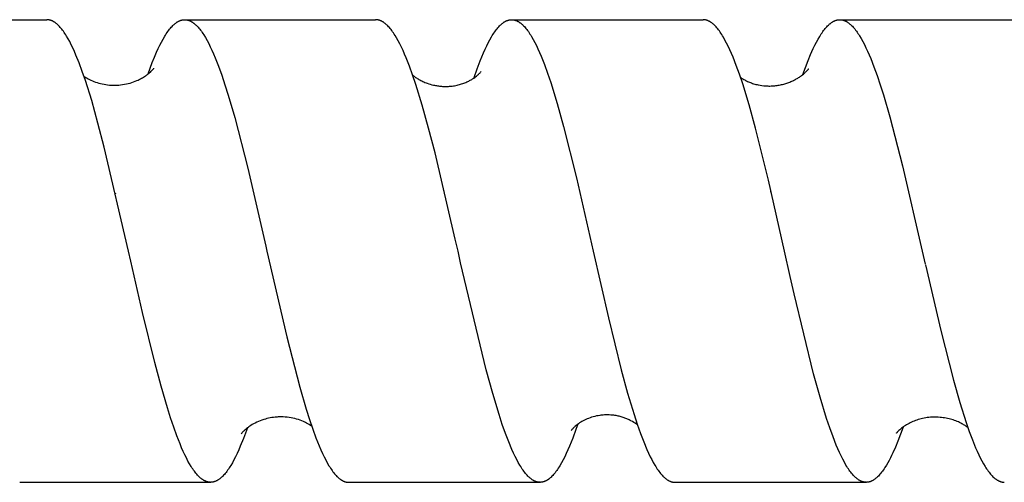
# Model space of a CAD drawing. Units: millimetres. Extents: x 1194 to 2018, y -1295 to -1015.
# Drawn here: x 1343 to 1369, y -1264 to -1252 of the extents above; entities that cross this region are included whole.
import ezdxf

# ---------------------------------------------------------------- set-up
doc = ezdxf.new("R2010")
doc.units = ezdxf.units.MM
doc.header["$LTSCALE"] = 100
doc.layers.add('GIP_Visible', color=7, linetype='Continuous')

# ---------------------------------------------------------------- blocks, each defined once
blk = doc.blocks.new('VECO-Isolink-GP-D12-200-M6_2')
at = {"layer": 'GIP_Visible'}
for points in [[(103.127, 42.894), (108.088, 42.894)], [(110.206, 36.894), (109.578, 39.587), (109.414, 40.214), (109.251, 40.794), (109.088, 41.317), (109.006, 41.554), (108.924, 41.775), (108.843, 41.977), (108.802, 42.071), (108.761, 42.16), (108.72, 42.245), (108.68, 42.325), (108.639, 42.399), (108.598, 42.469), (108.578, 42.502), (108.557, 42.534), (108.537, 42.564), (108.516, 42.593), (108.496, 42.621), (108.476, 42.648), (108.455, 42.673), (108.435, 42.696), (108.414, 42.719), (108.394, 42.74), (108.374, 42.76), (108.363, 42.769), (108.353, 42.778), (108.343, 42.787), (108.333, 42.795), (108.323, 42.804), (108.312, 42.811), (108.302, 42.819), (108.292, 42.826), (108.282, 42.832), (108.272, 42.839), (108.261, 42.845), (108.251, 42.85), (108.241, 42.856), (108.231, 42.861), (108.221, 42.865), (108.211, 42.87), (108.2, 42.874), (108.19, 42.877), (108.18, 42.88), (108.17, 42.883), (108.16, 42.886), (108.15, 42.888), (108.139, 42.89), (108.129, 42.892), (108.119, 42.893), (108.109, 42.894), (108.098, 42.894), (108.088, 42.894)], [(110.713, 41.492), (110.822, 41.787), (110.877, 41.923), (110.932, 42.051), (110.974, 42.144), (111.017, 42.231), (111.059, 42.314), (111.101, 42.391), (111.143, 42.463), (111.164, 42.497), (111.186, 42.53), (111.207, 42.561), (111.228, 42.591), (111.249, 42.619), (111.27, 42.647), (111.291, 42.672), (111.312, 42.697), (111.333, 42.72), (111.355, 42.742), (111.365, 42.752), (111.376, 42.762), (111.386, 42.771), (111.397, 42.781), (111.407, 42.789), (111.418, 42.798), (111.429, 42.806), (111.439, 42.814), (111.45, 42.821), (111.46, 42.828), (111.471, 42.835), (111.481, 42.841), (111.492, 42.847), (111.503, 42.853), (111.513, 42.858), (111.524, 42.863), (111.534, 42.868), (111.545, 42.872), (111.555, 42.876), (111.566, 42.879), (111.576, 42.882), (111.587, 42.885), (111.598, 42.888), (111.608, 42.89), (111.615, 42.891), (111.622, 42.892), (111.628, 42.893), (111.635, 42.893), (111.642, 42.894), (111.649, 42.894), (111.656, 42.894), (111.662, 42.894)], [(111.662, 42.894), (116.612, 42.894)], [(111.662, 42.894), (111.671, 42.894), (111.68, 42.894), (111.689, 42.893), (111.698, 42.892), (111.707, 42.891), (111.716, 42.89), (111.724, 42.888), (111.733, 42.886), (111.742, 42.884), (111.751, 42.882), (111.76, 42.879), (111.769, 42.876), (111.778, 42.873), (111.787, 42.869), (111.795, 42.866), (111.804, 42.862), (111.813, 42.858), (111.822, 42.853), (111.831, 42.848), (111.84, 42.843), (111.849, 42.838), (111.857, 42.833), (111.866, 42.827), (111.875, 42.821), (111.884, 42.815), (111.893, 42.808), (111.902, 42.802), (111.911, 42.795), (111.928, 42.78), (111.946, 42.764), (111.957, 42.754), (111.967, 42.744), (111.988, 42.723), (112.01, 42.7), (112.031, 42.676), (112.052, 42.65), (112.073, 42.623), (112.094, 42.594), (112.115, 42.565), (112.136, 42.534), (112.157, 42.501), (112.2, 42.432), (112.242, 42.357), (112.284, 42.278), (112.326, 42.193), (112.369, 42.102), (112.411, 42.007), (112.453, 41.907), (112.538, 41.692), (112.622, 41.458), (112.707, 41.207), (112.791, 40.94), (112.96, 40.358), (113.297, 39.046), (113.766, 37.019)], [(118.678, 37.203), (118.153, 39.439), (117.987, 40.082), (117.821, 40.678), (117.655, 41.217), (117.572, 41.462), (117.489, 41.691), (117.406, 41.902), (117.364, 42), (117.323, 42.094), (117.282, 42.183), (117.24, 42.267), (117.199, 42.346), (117.157, 42.42), (117.115, 42.488), (117.095, 42.521), (117.074, 42.552), (117.053, 42.582), (117.033, 42.61), (117.012, 42.637), (116.991, 42.663), (116.97, 42.688), (116.95, 42.711), (116.929, 42.733), (116.908, 42.753), (116.898, 42.763), (116.887, 42.772), (116.877, 42.781), (116.867, 42.79), (116.856, 42.798), (116.846, 42.806), (116.835, 42.814), (116.825, 42.821), (116.815, 42.828), (116.804, 42.835), (116.794, 42.841), (116.784, 42.847), (116.773, 42.852), (116.763, 42.858), (116.753, 42.862), (116.742, 42.867), (116.732, 42.871), (116.722, 42.875), (116.711, 42.878), (116.701, 42.882), (116.691, 42.884), (116.68, 42.887), (116.67, 42.889), (116.66, 42.891), (116.654, 42.892), (116.648, 42.892), (116.642, 42.893), (116.636, 42.894), (116.63, 42.894), (116.624, 42.894), (116.618, 42.894), (116.612, 42.894)], [(119.166, 41.393), (119.246, 41.62), (119.326, 41.831), (119.409, 42.032), (119.45, 42.126), (119.492, 42.214), (119.533, 42.297), (119.575, 42.375), (119.617, 42.448), (119.637, 42.483), (119.658, 42.516), (119.679, 42.548), (119.7, 42.578), (119.721, 42.607), (119.741, 42.635), (119.762, 42.661), (119.783, 42.686), (119.804, 42.71), (119.824, 42.732), (119.845, 42.753), (119.856, 42.762), (119.866, 42.772), (119.876, 42.781), (119.887, 42.79), (119.897, 42.798), (119.908, 42.806), (119.918, 42.814), (119.928, 42.822), (119.939, 42.829), (119.949, 42.835), (119.96, 42.842), (119.97, 42.848), (119.98, 42.853), (119.991, 42.858), (120, 42.863), (120.009, 42.867), (120.018, 42.871), (120.028, 42.874), (120.037, 42.877), (120.046, 42.88), (120.055, 42.883), (120.064, 42.885), (120.074, 42.888), (120.083, 42.889), (120.092, 42.891), (120.101, 42.892), (120.11, 42.893), (120.12, 42.894), (120.129, 42.894), (120.138, 42.894)], [(120.138, 42.894), (125.103, 42.894)], [(120.138, 42.894), (120.148, 42.894), (120.157, 42.894), (120.168, 42.893), (120.178, 42.892), (120.188, 42.89), (120.199, 42.888), (120.209, 42.886), (120.22, 42.883), (120.23, 42.88), (120.24, 42.877), (120.251, 42.873), (120.261, 42.869), (120.271, 42.865), (120.282, 42.86), (120.292, 42.855), (120.302, 42.85), (120.313, 42.844), (120.323, 42.838), (120.334, 42.831), (120.344, 42.824), (120.354, 42.817), (120.365, 42.809), (120.375, 42.801), (120.386, 42.793), (120.396, 42.784), (120.406, 42.775), (120.417, 42.766), (120.427, 42.756), (120.448, 42.736), (120.469, 42.714), (120.489, 42.691), (120.51, 42.666), (120.531, 42.64), (120.552, 42.612), (120.573, 42.584), (120.593, 42.554), (120.614, 42.522), (120.635, 42.489), (120.656, 42.455), (120.697, 42.383), (120.739, 42.305), (120.78, 42.223), (120.822, 42.135), (120.863, 42.042), (120.905, 41.945), (120.988, 41.735), (121.071, 41.507), (121.154, 41.262), (121.32, 40.722), (121.486, 40.125), (121.818, 38.793), (122.252, 36.894)], [(125.129, 42.893), (125.122, 42.894), (125.116, 42.894), (125.11, 42.894), (125.103, 42.894)], [(127.214, 36.894), (126.796, 38.729), (126.462, 40.077), (126.296, 40.682), (126.129, 41.229), (126.045, 41.478), (125.962, 41.709), (125.879, 41.922), (125.837, 42.021), (125.795, 42.115), (125.754, 42.204), (125.712, 42.289), (125.67, 42.367), (125.629, 42.441), (125.608, 42.476), (125.587, 42.509), (125.566, 42.541), (125.545, 42.572), (125.525, 42.602), (125.504, 42.63), (125.483, 42.656), (125.462, 42.682), (125.441, 42.705), (125.42, 42.728), (125.4, 42.749), (125.389, 42.759), (125.379, 42.769), (125.368, 42.778), (125.358, 42.787), (125.347, 42.795), (125.337, 42.804), (125.327, 42.812), (125.316, 42.819), (125.306, 42.826), (125.295, 42.833), (125.286, 42.839), (125.276, 42.845), (125.266, 42.85), (125.256, 42.856), (125.246, 42.86), (125.237, 42.865), (125.227, 42.869), (125.217, 42.873), (125.207, 42.876), (125.198, 42.88), (125.188, 42.883), (125.178, 42.885), (125.168, 42.887), (125.158, 42.889), (125.149, 42.891), (125.139, 42.892)], [(127.689, 41.471), (127.756, 41.657), (127.824, 41.832), (127.891, 41.995), (127.959, 42.145), (128, 42.231), (128.042, 42.312), (128.083, 42.388), (128.125, 42.459), (128.145, 42.492), (128.166, 42.524), (128.187, 42.555), (128.208, 42.585), (128.228, 42.613), (128.249, 42.64), (128.27, 42.666), (128.29, 42.69), (128.311, 42.713), (128.332, 42.735), (128.353, 42.755), (128.363, 42.764), (128.373, 42.774), (128.384, 42.783), (128.394, 42.791), (128.404, 42.799), (128.415, 42.807), (128.425, 42.815), (128.435, 42.822), (128.446, 42.829), (128.456, 42.835), (128.466, 42.842), (128.477, 42.847), (128.487, 42.853), (128.497, 42.858), (128.508, 42.863), (128.518, 42.867), (128.528, 42.872), (128.539, 42.875), (128.549, 42.879), (128.559, 42.882), (128.57, 42.885), (128.58, 42.887), (128.59, 42.889), (128.601, 42.891), (128.611, 42.892), (128.621, 42.893), (128.63, 42.894), (128.639, 42.894)], [(128.647, 42.894), (133.596, 42.894)], [(128.647, 42.894), (128.656, 42.894), (128.665, 42.894), (128.673, 42.893), (128.682, 42.892), (128.691, 42.891), (128.7, 42.89), (128.708, 42.888), (128.717, 42.887), (128.726, 42.884), (128.735, 42.882), (128.743, 42.88), (128.752, 42.877), (128.761, 42.874), (128.769, 42.87), (128.778, 42.867), (128.787, 42.863), (128.797, 42.858), (128.808, 42.853), (128.818, 42.847), (128.828, 42.841), (128.839, 42.835), (128.849, 42.829), (128.859, 42.822), (128.87, 42.815), (128.88, 42.807), (128.89, 42.799), (128.901, 42.791), (128.911, 42.782), (128.921, 42.773), (128.932, 42.764), (128.952, 42.744), (128.973, 42.724), (128.994, 42.701), (129.015, 42.678), (129.035, 42.653), (129.056, 42.626), (129.077, 42.599), (129.097, 42.57), (129.118, 42.54), (129.139, 42.508), (129.159, 42.476), (129.201, 42.406), (129.242, 42.332), (129.283, 42.252), (129.325, 42.168), (129.366, 42.079), (129.407, 41.985), (129.449, 41.886), (129.531, 41.675), (129.614, 41.447), (129.696, 41.201), (129.779, 40.941), (129.944, 40.375), (130.274, 39.101), (130.786, 36.894)], [(109.049, 41.43), (109.075, 41.413), (109.102, 41.395), (109.131, 41.378), (109.162, 41.36), (109.196, 41.343), (109.231, 41.325), (109.268, 41.309), (109.308, 41.292), (109.35, 41.277), (109.392, 41.262), (109.436, 41.249), (109.48, 41.237), (109.525, 41.227), (109.57, 41.218), (109.617, 41.21), (109.663, 41.204), (109.711, 41.2), (109.759, 41.196), (109.807, 41.195), (109.855, 41.195), (109.904, 41.196), (109.953, 41.199), (110.002, 41.204), (110.052, 41.21), (110.101, 41.219), (110.15, 41.228), (110.198, 41.24), (110.245, 41.252), (110.291, 41.266), (110.335, 41.281), (110.379, 41.298), (110.421, 41.315), (110.453, 41.329), (110.484, 41.344), (110.513, 41.359), (110.542, 41.374), (110.569, 41.389), (110.595, 41.405), (110.62, 41.421), (110.644, 41.437), (110.664, 41.45), (110.682, 41.463), (110.7, 41.476), (110.716, 41.489), (110.732, 41.501), (110.746, 41.513), (110.76, 41.525), (110.772, 41.536), (110.795, 41.557), (110.814, 41.576), (110.829, 41.593), (110.842, 41.608), (110.852, 41.62), (110.859, 41.628), (110.863, 41.633), (110.864, 41.634), (110.864, 41.635), (110.864, 41.635), (110.864, 41.635), (110.864, 41.635), (110.864, 41.635), (110.864, 41.635), (110.864, 41.635), (110.864, 41.635), (110.864, 41.635)], [(127.749, 41.522), (127.768, 41.541), (127.785, 41.557), (127.812, 41.585), (127.821, 41.596), (127.829, 41.605), (127.835, 41.612), (127.839, 41.617), (127.841, 41.62), (127.842, 41.621), (127.842, 41.621), (127.842, 41.621), (127.842, 41.621), (127.842, 41.621), (127.842, 41.621), (127.842, 41.621), (127.842, 41.621), (127.842, 41.621), (127.842, 41.621), (127.842, 41.621), (127.842, 41.621), (127.842, 41.621)], [(117.575, 41.453), (117.592, 41.44), (117.61, 41.426), (117.629, 41.412), (117.649, 41.399), (117.669, 41.385), (117.691, 41.371), (117.713, 41.358), (117.736, 41.344), (117.76, 41.331), (117.785, 41.318), (117.81, 41.305), (117.836, 41.293), (117.864, 41.28), (117.891, 41.268), (117.92, 41.257), (117.95, 41.246), (117.989, 41.232), (118.03, 41.22), (118.071, 41.208), (118.113, 41.198), (118.138, 41.192), (118.164, 41.187), (118.19, 41.183), (118.215, 41.178), (118.241, 41.175), (118.267, 41.171), (118.293, 41.169), (118.319, 41.166), (118.345, 41.165), (118.372, 41.163), (118.398, 41.163), (118.424, 41.162), (118.45, 41.162), (118.477, 41.163), (118.503, 41.164), (118.529, 41.166), (118.563, 41.169), (118.595, 41.172), (118.628, 41.177), (118.66, 41.182), (118.692, 41.188), (118.723, 41.194), (118.753, 41.202), (118.783, 41.209), (118.813, 41.218), (118.842, 41.227), (118.871, 41.236), (118.899, 41.247), (118.926, 41.257), (118.953, 41.268), (118.979, 41.28), (119.005, 41.292), (119.026, 41.303), (119.047, 41.314), (119.067, 41.325), (119.086, 41.336), (119.105, 41.347), (119.123, 41.358), (119.14, 41.369), (119.157, 41.381), (119.182, 41.398), (119.204, 41.415), (119.225, 41.431), (119.244, 41.446), (119.26, 41.461), (119.276, 41.475), (119.289, 41.488), (119.301, 41.5), (119.311, 41.511), (119.32, 41.52), (119.327, 41.529), (119.333, 41.536), (119.338, 41.542), (119.345, 41.552)], [(126.072, 41.398), (126.081, 41.391), (126.098, 41.38), (126.116, 41.369), (126.137, 41.356), (126.158, 41.343), (126.181, 41.331), (126.204, 41.319), (126.227, 41.307), (126.252, 41.295), (126.277, 41.284), (126.303, 41.273), (126.329, 41.263), (126.357, 41.253), (126.385, 41.243), (126.413, 41.234), (126.442, 41.225), (126.472, 41.217), (126.503, 41.21), (126.534, 41.203), (126.579, 41.194), (126.625, 41.187), (126.673, 41.181), (126.722, 41.177)], [(126.722, 41.177), (126.759, 41.175), (126.784, 41.175), (126.809, 41.174), (126.834, 41.174), (126.866, 41.175), (126.897, 41.176), (126.928, 41.179), (126.959, 41.181), (126.989, 41.185), (127.019, 41.189), (127.049, 41.193), (127.079, 41.199), (127.108, 41.204), (127.136, 41.211), (127.165, 41.217), (127.193, 41.225), (127.22, 41.233), (127.247, 41.241), (127.274, 41.249), (127.3, 41.259), (127.326, 41.268), (127.352, 41.278), (127.377, 41.288), (127.401, 41.299), (127.425, 41.309), (127.449, 41.321), (127.472, 41.332), (127.494, 41.344), (127.516, 41.356), (127.538, 41.368), (127.559, 41.38), (127.579, 41.393), (127.599, 41.405), (127.618, 41.418), (127.636, 41.431), (127.654, 41.444), (127.679, 41.463), (127.703, 41.482), (127.724, 41.5), (127.744, 41.517)], [(109.864, 38.377), (109.867, 38.391)], [(109.868, 38.39), (109.865, 38.377)], [(118.381, 38.452), (118.385, 38.47)], [(126.858, 38.422), (126.862, 38.437)], [(113.766, 37.019), (113.794, 36.894)], [(118.748, 36.894), (118.678, 37.203)], [(110.265, 36.633), (110.208, 36.886)], [(113.794, 36.894), (114.308, 34.668), (114.645, 33.363), (114.813, 32.789), (114.897, 32.525), (114.981, 32.277), (115.065, 32.048), (115.149, 31.837), (115.191, 31.739), (115.233, 31.646), (115.275, 31.559), (115.317, 31.476), (115.359, 31.398), (115.401, 31.326), (115.422, 31.292), (115.443, 31.259), (115.464, 31.228), (115.484, 31.198), (115.505, 31.169), (115.526, 31.142), (115.547, 31.116), (115.568, 31.092), (115.589, 31.069), (115.61, 31.047), (115.621, 31.037), (115.631, 31.027), (115.642, 31.017), (115.652, 31.008), (115.669, 30.994), (115.685, 30.982), (115.693, 30.975), (115.701, 30.97), (115.71, 30.964), (115.718, 30.959), (115.726, 30.953), (115.734, 30.948), (115.743, 30.944), (115.751, 30.939), (115.759, 30.935), (115.767, 30.931), (115.775, 30.927), (115.784, 30.923), (115.792, 30.92), (115.8, 30.916), (115.808, 30.913), (115.816, 30.91), (115.825, 30.908), (115.833, 30.906), (115.841, 30.903), (115.849, 30.902), (115.857, 30.9), (115.866, 30.898), (115.874, 30.897), (115.882, 30.896), (115.89, 30.895), (115.899, 30.895), (115.907, 30.895), (115.915, 30.894)], [(120.875, 30.894), (120.866, 30.895), (120.858, 30.895), (120.85, 30.895), (120.842, 30.896), (120.833, 30.897), (120.825, 30.898), (120.817, 30.9), (120.809, 30.902), (120.798, 30.904), (120.788, 30.907), (120.777, 30.91), (120.767, 30.913), (120.757, 30.917), (120.746, 30.921), (120.736, 30.926), (120.726, 30.931), (120.715, 30.936), (120.705, 30.942), (120.694, 30.948), (120.684, 30.954), (120.674, 30.961), (120.663, 30.968), (120.653, 30.975), (120.643, 30.983), (120.632, 30.991), (120.622, 30.999), (120.612, 31.008), (120.601, 31.017), (120.591, 31.026), (120.58, 31.036), (120.56, 31.057), (120.539, 31.079), (120.518, 31.102), (120.497, 31.127), (120.477, 31.153), (120.456, 31.18), (120.435, 31.209), (120.414, 31.239), (120.394, 31.27), (120.373, 31.303), (120.352, 31.337), (120.311, 31.409), (120.271, 31.482), (120.232, 31.56), (120.188, 31.651), (120.145, 31.747), (120.062, 31.946), (119.979, 32.163), (119.896, 32.398), (119.813, 32.65), (119.647, 33.201), (119.48, 33.808), (118.816, 36.59), (118.748, 36.894)], [(122.252, 36.894), (122.648, 35.158), (122.98, 33.813), (123.146, 33.204), (123.313, 32.652), (123.396, 32.399), (123.479, 32.164), (123.562, 31.947), (123.645, 31.748), (123.688, 31.651), (123.732, 31.559), (123.771, 31.482), (123.811, 31.409), (123.852, 31.337), (123.873, 31.303), (123.894, 31.27), (123.914, 31.239), (123.935, 31.209), (123.956, 31.18), (123.977, 31.153), (123.997, 31.127), (124.018, 31.102), (124.039, 31.079), (124.06, 31.057), (124.08, 31.036), (124.091, 31.027), (124.101, 31.017), (124.111, 31.008), (124.122, 30.999), (124.132, 30.991), (124.143, 30.983), (124.153, 30.975), (124.163, 30.968), (124.174, 30.961), (124.184, 30.954), (124.194, 30.948), (124.205, 30.942), (124.215, 30.936), (124.226, 30.931), (124.236, 30.926), (124.246, 30.922), (124.257, 30.918), (124.267, 30.914), (124.277, 30.91), (124.288, 30.907), (124.298, 30.904), (124.309, 30.902), (124.317, 30.9), (124.325, 30.899), (124.334, 30.897), (124.342, 30.896), (124.35, 30.895), (124.359, 30.895), (124.367, 30.895), (124.375, 30.894)], [(127.363, 36.234), (127.214, 36.894)], [(130.786, 36.894), (130.864, 36.551)], [(110.57, 35.299), (110.265, 36.633)], [(130.868, 36.535), (131.263, 34.834), (131.592, 33.542), (131.756, 32.966), (131.921, 32.447), (132.003, 32.212), (132.085, 31.993), (132.167, 31.793), (132.208, 31.7), (132.249, 31.611), (132.29, 31.528), (132.331, 31.449), (132.372, 31.375), (132.413, 31.307), (132.434, 31.274), (132.454, 31.243), (132.475, 31.214), (132.495, 31.185), (132.516, 31.158), (132.536, 31.132), (132.557, 31.107), (132.577, 31.084), (132.598, 31.062), (132.618, 31.041), (132.639, 31.022), (132.649, 31.013), (132.659, 31.004), (132.67, 30.996), (132.68, 30.988), (132.69, 30.98), (132.7, 30.972), (132.711, 30.965), (132.721, 30.958), (132.731, 30.952), (132.741, 30.946), (132.752, 30.94), (132.762, 30.935), (132.772, 30.93), (132.782, 30.925), (132.793, 30.92), (132.803, 30.916), (132.813, 30.913), (132.823, 30.909), (132.833, 30.906), (132.844, 30.904), (132.854, 30.901), (132.864, 30.899), (132.874, 30.898), (132.885, 30.896), (132.895, 30.895), (132.905, 30.895)], [(129.331, 30.894), (129.321, 30.895), (129.311, 30.895), (129.3, 30.896), (129.29, 30.897), (129.279, 30.899), (129.269, 30.901), (129.258, 30.903), (129.247, 30.906), (129.237, 30.909), (129.226, 30.913), (129.216, 30.916), (129.205, 30.921), (129.195, 30.925), (129.184, 30.93), (129.174, 30.935), (129.163, 30.941), (129.153, 30.947), (129.142, 30.953), (129.132, 30.96), (129.121, 30.967), (129.111, 30.974), (129.1, 30.982), (129.09, 30.99), (129.079, 30.999), (129.069, 31.008), (129.058, 31.017), (129.048, 31.026), (129.037, 31.036), (129.016, 31.057), (128.995, 31.079), (128.974, 31.103), (128.953, 31.128), (128.932, 31.154), (128.911, 31.182), (128.891, 31.212), (128.87, 31.242), (128.849, 31.274), (128.828, 31.307), (128.807, 31.342), (128.765, 31.416), (128.723, 31.494), (128.681, 31.578), (128.639, 31.667), (128.597, 31.761), (128.555, 31.861), (128.471, 32.073), (128.387, 32.305), (128.303, 32.554), (128.135, 33.102), (127.968, 33.708), (127.465, 35.782), (127.363, 36.234)], [(112.335, 30.894), (112.326, 30.895), (112.318, 30.895), (112.309, 30.896), (112.301, 30.896), (112.292, 30.897), (112.284, 30.899), (112.275, 30.9), (112.267, 30.902), (112.258, 30.904), (112.25, 30.906), (112.241, 30.909), (112.233, 30.911), (112.224, 30.914), (112.216, 30.917), (112.207, 30.921), (112.199, 30.924), (112.189, 30.929), (112.178, 30.934), (112.168, 30.94), (112.158, 30.945), (112.148, 30.951), (112.137, 30.958), (112.127, 30.964), (112.117, 30.972), (112.107, 30.979), (112.096, 30.987), (112.086, 30.995), (112.076, 31.003), (112.065, 31.012), (112.055, 31.021), (112.035, 31.04), (112.014, 31.061), (111.994, 31.083), (111.973, 31.106), (111.953, 31.13), (111.932, 31.156), (111.912, 31.184), (111.891, 31.212), (111.87, 31.242), (111.85, 31.273), (111.829, 31.305), (111.788, 31.374), (111.747, 31.447), (111.706, 31.526), (111.665, 31.609), (111.624, 31.698), (111.583, 31.791), (111.542, 31.889), (111.46, 32.098), (111.378, 32.325), (111.296, 32.568), (111.214, 32.827), (111.05, 33.39), (110.886, 34.003), (110.57, 35.299)], [(114.957, 32.347), (114.926, 32.368), (114.892, 32.39), (114.856, 32.411), (114.837, 32.422), (114.818, 32.432), (114.798, 32.442), (114.779, 32.452), (114.738, 32.471), (114.696, 32.488), (114.653, 32.505), (114.609, 32.52), (114.563, 32.534), (114.516, 32.546), (114.469, 32.557), (114.42, 32.567), (114.37, 32.575), (114.32, 32.581), (114.268, 32.586), (114.216, 32.589), (114.19, 32.59), (114.164, 32.59), (114.137, 32.59), (114.111, 32.59), (114.084, 32.589), (114.057, 32.587), (114.012, 32.584), (113.968, 32.579), (113.924, 32.572), (113.881, 32.565), (113.838, 32.556), (113.795, 32.547), (113.754, 32.536), (113.713, 32.524), (113.688, 32.516), (113.664, 32.508), (113.618, 32.49), (113.573, 32.472), (113.529, 32.453), (113.488, 32.433), (113.449, 32.412), (113.412, 32.391), (113.376, 32.369), (113.351, 32.352), (113.327, 32.336), (113.304, 32.32), (113.284, 32.304), (113.264, 32.289), (113.246, 32.274), (113.23, 32.26), (113.215, 32.247), (113.201, 32.234), (113.189, 32.222), (113.178, 32.21), (113.168, 32.2), (113.16, 32.191), (113.152, 32.182), (113.141, 32.168)], [(123.401, 32.383), (123.374, 32.403), (123.341, 32.426), (123.307, 32.448), (123.269, 32.47), (123.23, 32.492), (123.21, 32.502), (123.189, 32.512), (123.168, 32.523), (123.146, 32.532), (123.123, 32.542), (123.1, 32.551), (123.077, 32.56), (123.053, 32.569), (123.029, 32.577), (123.004, 32.585), (122.979, 32.593), (122.953, 32.6), (122.927, 32.606), (122.9, 32.613), (122.873, 32.618), (122.845, 32.624), (122.818, 32.628), (122.789, 32.632), (122.749, 32.637), (122.71, 32.64), (122.67, 32.643), (122.63, 32.644), (122.59, 32.644), (122.55, 32.642), (122.51, 32.64), (122.47, 32.636), (122.448, 32.634), (122.425, 32.63), (122.38, 32.623), (122.336, 32.615), (122.294, 32.605), (122.252, 32.594), (122.211, 32.581), (122.172, 32.568), (122.134, 32.554), (122.097, 32.539), (122.061, 32.523), (122.026, 32.506), (121.993, 32.489), (121.961, 32.471), (121.93, 32.453), (121.901, 32.434), (121.874, 32.415), (121.85, 32.398), (121.828, 32.382), (121.808, 32.366), (121.79, 32.35), (121.773, 32.336), (121.758, 32.322), (121.744, 32.309), (121.732, 32.296), (121.721, 32.285), (121.711, 32.275), (121.703, 32.265), (121.697, 32.257), (121.691, 32.25), (121.681, 32.236)], [(131.966, 32.316), (131.95, 32.328), (131.933, 32.34), (131.915, 32.352), (131.896, 32.364), (131.876, 32.377), (131.855, 32.389), (131.834, 32.402), (131.811, 32.414), (131.782, 32.43), (131.751, 32.445), (131.72, 32.459), (131.688, 32.473), (131.655, 32.486), (131.621, 32.499), (131.586, 32.511), (131.551, 32.522), (131.515, 32.532), (131.478, 32.542), (131.441, 32.551), (131.403, 32.558), (131.365, 32.565), (131.326, 32.571), (131.286, 32.576), (131.246, 32.58), (131.195, 32.584), (131.144, 32.586), (131.093, 32.586), (131.041, 32.584), (130.999, 32.581), (130.957, 32.578), (130.916, 32.573), (130.875, 32.567), (130.834, 32.559), (130.795, 32.551), (130.756, 32.542), (130.718, 32.532), (130.68, 32.521), (130.643, 32.51), (130.607, 32.497), (130.572, 32.484), (130.538, 32.47), (130.505, 32.455), (130.473, 32.44), (130.441, 32.424), (130.408, 32.406), (130.376, 32.388), (130.347, 32.369), (130.319, 32.351), (130.294, 32.333), (130.27, 32.316), (130.248, 32.298), (130.227, 32.282), (130.2, 32.257), (130.177, 32.236), (130.167, 32.226), (130.158, 32.217), (130.15, 32.209), (130.144, 32.202), (130.138, 32.195), (130.133, 32.189), (130.129, 32.184), (130.126, 32.18), (130.124, 32.177), (130.122, 32.175), (130.121, 32.174), (130.121, 32.173), (130.121, 32.173), (130.121, 32.173), (130.121, 32.173), (130.121, 32.173), (130.121, 32.173), (130.121, 32.173), (130.121, 32.173), (130.121, 32.173), (130.121, 32.173)], [(113.287, 32.307), (113.186, 32.034), (113.104, 31.83), (113.063, 31.735), (113.022, 31.644), (112.98, 31.559), (112.939, 31.478), (112.898, 31.403), (112.857, 31.332), (112.836, 31.299), (112.816, 31.266), (112.795, 31.236), (112.775, 31.206), (112.754, 31.178), (112.734, 31.151), (112.713, 31.125), (112.692, 31.101), (112.672, 31.078), (112.651, 31.057), (112.631, 31.036), (112.62, 31.027), (112.61, 31.017), (112.6, 31.008), (112.59, 31), (112.579, 30.991), (112.569, 30.983), (112.559, 30.976), (112.548, 30.969), (112.538, 30.962), (112.528, 30.955), (112.516, 30.948), (112.504, 30.941), (112.492, 30.934), (112.48, 30.929), (112.468, 30.923), (112.455, 30.918), (112.443, 30.914), (112.437, 30.912), (112.431, 30.91), (112.425, 30.908), (112.419, 30.906), (112.413, 30.904), (112.407, 30.903), (112.401, 30.902), (112.395, 30.9), (112.389, 30.899), (112.383, 30.898), (112.377, 30.897), (112.371, 30.897), (112.365, 30.896), (112.359, 30.895), (112.353, 30.895), (112.347, 30.895), (112.341, 30.895), (112.335, 30.894)], [(113.13, 32.155), (113.13, 32.155), (113.13, 32.155), (113.13, 32.155), (113.13, 32.155), (113.13, 32.155), (113.13, 32.155), (113.13, 32.155), (113.13, 32.155), (113.13, 32.155), (113.13, 32.155), (113.13, 32.155), (113.13, 32.155), (113.13, 32.155), (113.13, 32.155), (113.13, 32.155), (113.13, 32.155), (113.13, 32.155), (113.13, 32.155), (113.13, 32.156), (113.13, 32.156), (113.13, 32.156), (113.13, 32.156), (113.13, 32.156), (113.13, 32.156), (113.131, 32.157), (113.133, 32.16), (113.142, 32.175)], [(121.852, 32.401), (121.805, 32.265), (121.722, 32.039), (121.639, 31.831), (121.597, 31.734), (121.556, 31.643), (121.514, 31.556), (121.473, 31.474), (121.431, 31.397), (121.39, 31.326), (121.369, 31.292), (121.348, 31.26), (121.328, 31.229), (121.307, 31.199), (121.286, 31.171), (121.265, 31.144), (121.245, 31.118), (121.224, 31.094), (121.203, 31.071), (121.182, 31.05), (121.162, 31.029), (121.151, 31.02), (121.141, 31.011), (121.124, 30.997), (121.107, 30.983), (121.099, 30.977), (121.091, 30.971), (121.082, 30.965), (121.074, 30.96), (121.066, 30.955), (121.058, 30.949), (121.049, 30.945), (121.041, 30.94), (121.033, 30.935), (121.024, 30.931), (121.016, 30.927), (121.008, 30.924), (120.999, 30.92), (120.991, 30.917), (120.983, 30.914), (120.974, 30.911), (120.966, 30.908), (120.958, 30.906), (120.949, 30.904), (120.941, 30.902), (120.933, 30.9), (120.924, 30.899), (120.916, 30.897), (120.908, 30.896), (120.9, 30.895), (120.891, 30.895), (120.883, 30.895), (120.875, 30.894)], [(130.286, 32.328), (130.219, 32.141), (130.152, 31.965), (130.087, 31.807), (130.022, 31.661), (129.99, 31.592), (129.957, 31.526), (129.925, 31.464), (129.893, 31.404), (129.854, 31.337), (129.815, 31.275), (129.794, 31.243), (129.773, 31.212), (129.752, 31.183), (129.731, 31.155), (129.71, 31.128), (129.689, 31.103), (129.668, 31.079), (129.647, 31.057), (129.626, 31.036), (129.615, 31.026), (129.605, 31.017), (129.594, 31.008), (129.584, 30.999), (129.573, 30.99), (129.563, 30.982), (129.552, 30.974), (129.542, 30.967), (129.531, 30.96), (129.521, 30.953), (129.51, 30.947), (129.5, 30.941), (129.489, 30.935), (129.479, 30.93), (129.469, 30.926), (129.46, 30.922), (129.451, 30.918), (129.442, 30.914), (129.433, 30.911), (129.423, 30.908), (129.414, 30.906), (129.405, 30.903), (129.396, 30.901), (129.387, 30.899), (129.377, 30.898), (129.368, 30.897), (129.359, 30.896), (129.35, 30.895), (129.341, 30.895), (129.331, 30.894)], [(130.121, 32.173), (130.121, 32.174), (130.122, 32.174), (130.123, 32.176), (130.126, 32.181)], [(112.335, 30.894), (107.384, 30.894)], [(120.875, 30.894), (115.915, 30.894)], [(129.331, 30.894), (124.375, 30.894)]]:
    blk.add_lwpolyline(points, dxfattribs=at)

msp = doc.modelspace()

# ---------------------------------------------------------------- block references
msp.add_blockref('VECO-Isolink-GP-D12-200-M6_2', (1235.828, -1295))

doc.saveas('drawing.dxf')
